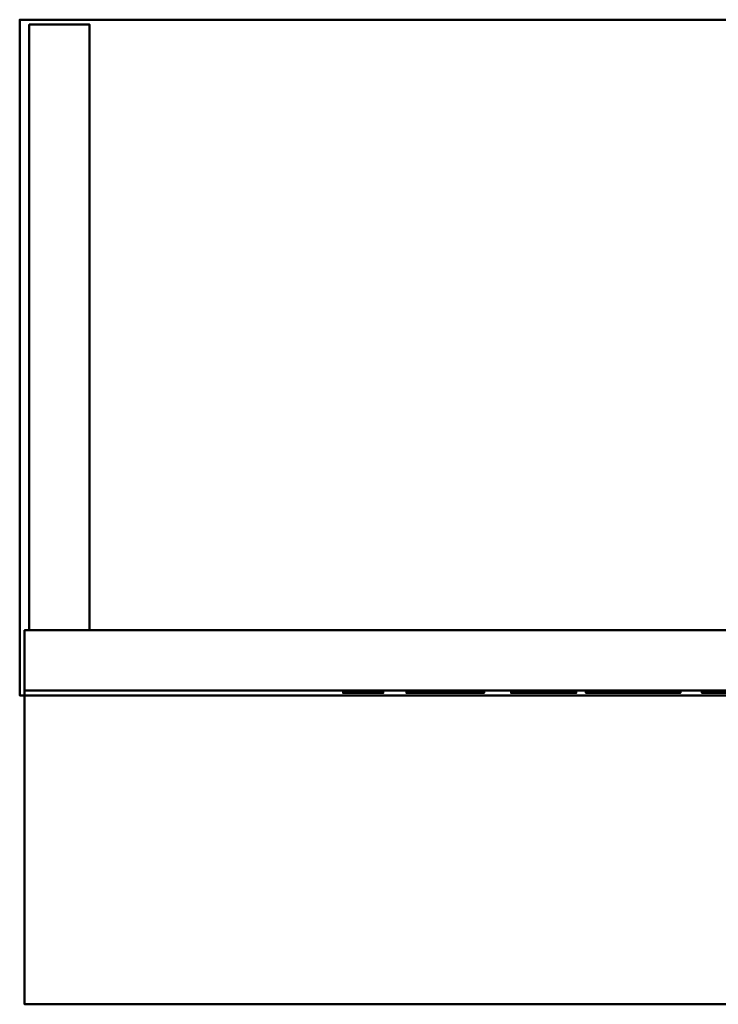
# Model space of a CAD drawing. Units: millimetres. Extents: x -2 to 598, y -155 to 253.
# Drawn here: x -2 to 288, y -155 to 253 of the extents above; entities that cross this region are included whole.
import ezdxf

# ---------------------------------------------------------------- set-up
doc = ezdxf.new("R2010")
doc.units = ezdxf.units.MM
doc.layers.add('1', color=4, linetype='Continuous', lineweight=50)

msp = doc.modelspace()

# ---------------------------------------------------------------- meshes
at = {"layer": '1'}
mesh = msp.add_polyface(dxfattribs=at)
corners = [(-2, -27, 465), (598, -27, 465), (598, 253, 465), (-2, 253, 465), (-2, -27, 490), (598, -27, 490), (598, 253, 490), (-2, 253, 490)]
mesh.append_faces([[corners[k] for k in face] for face in [(1, 5, 4, 0), (2, 6, 5, 1), (3, 7, 6, 2), (0, 4, 7, 3), (0, 3, 2, 1), (4, 5, 6, 7)]])
mesh = msp.add_polyface(dxfattribs=at)
corners = [(2, 0, 230), (27, 0, 230), (27, 251, 230), (2, 251, 230), (2, 0, 465), (27, 0, 465), (27, 251, 465), (2, 251, 465)]
mesh.append_faces([[corners[k] for k in face] for face in [(0, 1, 5, 4), (1, 2, 6, 5), (2, 3, 7, 6), (3, 0, 4, 7), (0, 3, 2, 1), (4, 5, 6, 7)]])
mesh = msp.add_polyface(dxfattribs=at)
corners = [(596, -25, 25), (0, -25, 25), (596, -155, 25), (596, -155), (596, 0), (0, -155), (0, -155, 25), (0, 0)]
mesh.append_faces([[corners[k] for k in face] for face in [(0, 2, 3, 4), (5, 6, 1, 7), (5, 7, 4, 3), (6, 2, 0, 1), (4, 7, 1, 0), (3, 2, 6, 5)]])
mesh = msp.add_polyface(dxfattribs=at)
corners = [(0, -25, 25), (596, -25, 25), (596, 0), (0, 0), (0, -25, 465), (596, -25, 465), (596, 0, 465), (0, 0, 465)]
mesh.append_faces([[corners[k] for k in face] for face in [(1, 5, 4, 0), (2, 6, 5, 1), (3, 7, 6, 2), (0, 4, 7, 3), (0, 3, 2, 1), (4, 5, 6, 7)]])
mesh = msp.add_polyface(dxfattribs=at)
corners = [(148.74, -26, 392.19), (132.08, -25, 392.19), (148.74, -25, 392.19), (132.08, -26, 392.19), (132.08, -25, 396.6), (132.08, -26, 396.6), (137.6, -25, 396.6), (137.6, -26, 396.6), (137.6, -25, 430.96), (137.6, -26, 430.96), (132.08, -25, 430.96), (132.08, -26, 430.96), (132.08, -25, 435.36), (132.08, -26, 435.36), (148.74, -25, 435.36), (148.74, -26, 435.36), (148.74, -25, 430.96), (148.74, -26, 430.96), (143.22, -25, 430.96), (143.22, -26, 430.96), (143.22, -25, 396.6), (143.22, -26, 396.6), (148.74, -25, 396.6), (148.74, -26, 396.6), (163.56, -26, 392.19), (158.32, -25, 392.19), (163.56, -25, 392.19), (158.32, -26, 392.19), (158.32, -25, 435.36), (158.32, -26, 435.36), (167.02, -25, 435.36)]
mesh.append_faces([[corners[k] for k in face] for face in [(0, 1, 2), (1, 0, 3), (3, 4, 1), (4, 3, 5), (5, 6, 4), (6, 5, 7), (7, 8, 6), (8, 7, 9), (9, 10, 8), (10, 9, 11), (11, 12, 10), (12, 11, 13), (13, 14, 12), (14, 13, 15), (15, 16, 14), (16, 15, 17), (17, 18, 16), (18, 17, 19), (19, 20, 18), (20, 19, 21), (21, 22, 20), (22, 21, 23), (23, 2, 22), (2, 23, 0), (17, 15, 19), (19, 15, 9), (19, 9, 21), (21, 9, 7), (21, 7, 0), (0, 7, 5), (0, 5, 3), (13, 11, 9), (13, 9, 15), (21, 0, 23), (16, 18, 14), (18, 8, 14), (18, 20, 8), (20, 6, 8), (20, 2, 6), (2, 4, 6), (2, 1, 4), (12, 8, 10), (12, 14, 8), (20, 22, 2), (24, 25, 26), (25, 24, 27), (27, 28, 25), (28, 27, 29), (29, 30, 28), (27, 24, 29), (25, 28, 26)]])
mesh = msp.add_polyface(dxfattribs=at)
corners = [(190.53, -26, 392.19), (183.59, -25, 392.19), (190.53, -25, 392.19), (183.59, -26, 392.19), (163.56, -25, 430.81), (163.56, -26, 430.81), (163.56, -25, 392.19), (163.56, -26, 392.19), (167.02, -25, 435.36), (158.32, -26, 435.36), (167.02, -26, 435.36), (185.29, -25, 400.11), (185.29, -26, 400.11), (185.29, -25, 435.36), (185.29, -26, 435.36), (190.53, -25, 435.36), (190.53, -26, 435.36), (158.32, -25, 435.36), (207.39, -26, 430.25), (207.39, -25, 418.09), (207.39, -25, 430.25), (207.39, -26, 418.09), (225.74, -25, 418.09), (207.39, -25, 412.98), (225.74, -26, 412.98), (207.39, -26, 412.98), (207.39, -25, 392.19), (207.39, -26, 392.19), (201.77, -25, 392.19), (201.77, -26, 392.19), (201.77, -25, 435.36), (201.77, -26, 435.36), (228.74, -25, 435.36), (228.74, -26, 435.36)]
mesh.append_faces([[corners[k] for k in face] for face in [(0, 1, 2), (1, 0, 3), (3, 4, 1), (4, 3, 5), (5, 6, 4), (6, 5, 7), (8, 9, 10), (10, 11, 8), (11, 10, 12), (12, 13, 11), (13, 12, 14), (14, 15, 13), (15, 14, 16), (16, 2, 15), (2, 16, 0), (9, 7, 5), (9, 5, 10), (10, 5, 3), (10, 3, 12), (12, 3, 0), (12, 0, 14), (14, 0, 16), (17, 4, 6), (17, 8, 4), (8, 1, 4), (8, 11, 1), (11, 2, 1), (11, 13, 2), (13, 15, 2), (18, 19, 20), (19, 18, 21), (21, 22, 19), (23, 24, 25), (25, 26, 23), (26, 25, 27), (27, 28, 26), (28, 27, 29), (29, 30, 28), (30, 29, 31), (31, 32, 30), (18, 33, 31), (18, 31, 27), (18, 27, 25), (18, 25, 21), (21, 25, 24), (27, 31, 29), (20, 30, 32), (20, 26, 30), (20, 23, 26), (20, 19, 23), (26, 28, 30)]])
mesh = msp.add_polyface(dxfattribs=at)
corners = [(228.74, -26, 430.25), (207.39, -25, 430.25), (228.74, -25, 430.25), (207.39, -26, 430.25), (225.74, -25, 418.09), (207.39, -26, 418.09), (225.74, -26, 418.09), (225.74, -25, 412.98), (225.74, -26, 412.98), (207.39, -25, 412.98), (228.74, -25, 435.36), (201.77, -26, 435.36), (228.74, -26, 435.36), (207.39, -25, 418.09), (234.46, -26, 403.17), (233.77, -25, 405.26), (234.46, -25, 403.17), (233.77, -26, 405.26), (233.25, -25, 407.5), (233.25, -26, 407.5), (232.91, -25, 409.88), (232.91, -26, 409.88), (232.74, -25, 412.42), (232.74, -26, 412.42), (232.74, -25, 415.08), (232.74, -26, 415.08), (232.91, -25, 417.58), (232.91, -26, 417.58), (233.25, -25, 419.95), (233.25, -26, 419.95), (233.76, -25, 422.19), (233.76, -26, 422.19), (234.44, -25, 424.28), (234.44, -26, 424.28), (235.27, -25, 426.23), (235.27, -26, 426.23)]
mesh.append_faces([[corners[k] for k in face] for face in [(0, 1, 2), (1, 0, 3), (4, 5, 6), (6, 7, 4), (7, 6, 8), (8, 9, 7), (10, 11, 12), (12, 2, 10), (2, 12, 0), (3, 0, 12), (5, 8, 6), (1, 10, 2), (13, 7, 9), (13, 4, 7), (14, 15, 16), (15, 14, 17), (17, 18, 15), (18, 17, 19), (19, 20, 18), (20, 19, 21), (21, 22, 20), (22, 21, 23), (23, 24, 22), (24, 23, 25), (25, 26, 24), (26, 25, 27), (27, 28, 26), (28, 27, 29), (29, 30, 28), (30, 29, 31), (31, 32, 30), (32, 31, 33), (33, 34, 32), (27, 21, 29), (29, 21, 19), (29, 19, 31), (31, 19, 17), (31, 17, 33), (33, 17, 14), (33, 14, 35), (25, 23, 21), (25, 21, 27), (26, 28, 20), (28, 18, 20), (28, 30, 18), (30, 15, 18), (30, 32, 15), (32, 16, 15), (32, 34, 16), (24, 20, 22), (24, 26, 20)]])
mesh = msp.add_polyface(dxfattribs=at)
corners = [(238.68, -26, 396.45), (237.4, -25, 397.88), (238.68, -25, 396.45), (237.4, -26, 397.88), (236.27, -25, 399.48), (236.27, -26, 399.48), (235.29, -25, 401.25), (235.29, -26, 401.25), (234.46, -25, 403.17), (234.46, -26, 403.17), (235.27, -25, 426.23), (234.44, -26, 424.28), (235.27, -26, 426.23), (236.27, -25, 428.02), (236.27, -26, 428.02), (237.42, -25, 429.67), (237.42, -26, 429.67), (238.69, -25, 431.13), (238.69, -26, 431.13), (239.25, -26, 420.4), (238.91, -25, 418.66), (239.25, -25, 420.4), (238.91, -26, 418.66), (238.68, -25, 416.8), (238.68, -26, 416.8), (238.57, -25, 414.81), (238.57, -26, 414.81), (238.57, -25, 412.7), (238.57, -26, 412.7), (238.68, -25, 410.7), (238.68, -26, 410.7), (238.92, -25, 408.82), (238.92, -26, 408.82), (239.27, -25, 407.07)]
mesh.append_faces([[corners[k] for k in face] for face in [(0, 1, 2), (1, 0, 3), (3, 4, 1), (4, 3, 5), (5, 6, 4), (6, 5, 7), (7, 8, 6), (8, 7, 9), (10, 11, 12), (12, 13, 10), (13, 12, 14), (14, 15, 13), (15, 14, 16), (16, 17, 15), (17, 16, 18), (19, 20, 21), (20, 19, 22), (22, 23, 20), (23, 22, 24), (24, 25, 23), (25, 24, 26), (26, 27, 25), (27, 26, 28), (28, 29, 27), (29, 28, 30), (30, 31, 29), (31, 30, 32), (32, 33, 31), (26, 24, 18), (18, 24, 22), (0, 30, 28), (0, 28, 16), (16, 28, 26), (16, 26, 18), (12, 9, 7), (12, 7, 14), (14, 7, 5), (14, 5, 16), (16, 5, 3), (16, 3, 0), (25, 17, 23), (17, 20, 23), (2, 27, 29), (2, 15, 27), (15, 25, 27), (15, 17, 25), (10, 6, 8), (10, 13, 6), (13, 4, 6), (13, 15, 4), (15, 1, 4), (15, 2, 1)]])
mesh = msp.add_polyface(dxfattribs=at)
corners = [(241.64, -26, 394.09), (240.09, -25, 395.18), (241.64, -25, 394.09), (240.09, -26, 395.18), (238.68, -25, 396.45), (238.68, -26, 396.45), (238.69, -26, 431.13), (240.09, -25, 432.38), (238.69, -25, 431.13), (240.09, -26, 432.38), (241.64, -25, 433.47), (241.64, -26, 433.47), (240.98, -25, 424.91), (241.78, -26, 426.17), (240.98, -26, 424.91), (240.29, -25, 423.52), (240.29, -26, 423.52), (239.71, -25, 422.02), (239.71, -26, 422.02), (239.25, -25, 420.4), (239.25, -26, 420.4), (239.27, -25, 407.07), (238.92, -26, 408.82), (239.27, -26, 407.07), (239.74, -25, 405.45), (239.74, -26, 405.45), (240.32, -25, 403.95), (240.32, -26, 403.95), (241.02, -25, 402.57), (241.02, -26, 402.57), (241.84, -25, 401.32), (238.91, -26, 418.66), (238.68, -26, 410.7), (241.78, -25, 426.17), (238.91, -25, 418.66), (238.92, -25, 408.82), (238.68, -25, 410.7)]
mesh.append_faces([[corners[k] for k in face] for face in [(0, 1, 2), (1, 0, 3), (3, 4, 1), (4, 3, 5), (6, 7, 8), (7, 6, 9), (9, 10, 7), (10, 9, 11), (12, 13, 14), (14, 15, 12), (15, 14, 16), (16, 17, 15), (17, 16, 18), (18, 19, 17), (19, 18, 20), (21, 22, 23), (23, 24, 21), (24, 23, 25), (25, 26, 24), (26, 25, 27), (27, 28, 26), (28, 27, 29), (29, 30, 28), (20, 18, 9), (9, 18, 16), (9, 16, 11), (11, 16, 14), (11, 14, 13), (6, 31, 9), (9, 31, 20), (23, 22, 3), (3, 22, 32), (3, 32, 5), (27, 25, 3), (27, 3, 0), (27, 0, 29), (23, 3, 25), (19, 7, 17), (7, 15, 17), (7, 10, 15), (10, 12, 15), (10, 33, 12), (8, 7, 34), (7, 19, 34), (21, 1, 35), (1, 36, 35), (1, 4, 36), (26, 1, 24), (26, 2, 1), (26, 28, 2), (21, 24, 1)]])
mesh = msp.add_polyface(dxfattribs=at)
corners = [(245.15, -26, 392.41), (243.32, -25, 393.16), (245.15, -25, 392.41), (243.32, -26, 393.16), (241.64, -25, 394.09), (241.64, -26, 394.09), (241.64, -26, 433.47), (243.34, -25, 434.39), (241.64, -25, 433.47), (243.34, -26, 434.39), (245.18, -25, 435.14), (245.18, -26, 435.14), (245.97, -26, 429.88), (244.8, -25, 429.17), (245.97, -25, 429.88), (244.8, -26, 429.17), (243.7, -25, 428.31), (243.7, -26, 428.31), (242.7, -25, 427.31), (242.7, -26, 427.31), (241.78, -25, 426.17), (241.78, -26, 426.17), (240.98, -25, 424.91), (241.84, -25, 401.32), (241.02, -26, 402.57), (241.84, -26, 401.32), (242.78, -25, 400.19), (242.78, -26, 400.19), (243.8, -25, 399.21), (243.8, -26, 399.21), (244.89, -25, 398.36), (244.89, -26, 398.36), (246.07, -25, 397.65), (246.07, -26, 397.65), (241.02, -25, 402.57)]
mesh.append_faces([[corners[k] for k in face] for face in [(0, 1, 2), (1, 0, 3), (3, 4, 1), (4, 3, 5), (6, 7, 8), (7, 6, 9), (9, 10, 7), (10, 9, 11), (12, 13, 14), (13, 12, 15), (15, 16, 13), (16, 15, 17), (17, 18, 16), (18, 17, 19), (19, 20, 18), (20, 19, 21), (21, 22, 20), (23, 24, 25), (25, 26, 23), (26, 25, 27), (27, 28, 26), (28, 27, 29), (29, 30, 28), (30, 29, 31), (31, 32, 30), (17, 15, 11), (11, 15, 12), (9, 6, 21), (9, 21, 19), (9, 19, 17), (9, 17, 11), (31, 0, 33), (29, 27, 3), (29, 3, 0), (29, 0, 31), (25, 24, 5), (25, 5, 3), (25, 3, 27), (16, 10, 13), (10, 14, 13), (7, 20, 8), (7, 18, 20), (7, 16, 18), (7, 10, 16), (30, 32, 2), (28, 1, 26), (28, 2, 1), (28, 30, 2), (23, 4, 34), (23, 1, 4), (23, 26, 1)]])
mesh = msp.add_polyface(dxfattribs=at)
corners = [(251.22, -26, 391.28), (249.09, -25, 391.46), (251.22, -25, 391.28), (249.09, -26, 391.46), (247.07, -25, 391.84), (247.07, -26, 391.84), (245.15, -25, 392.41), (245.15, -26, 392.41), (245.18, -26, 435.14), (247.12, -25, 435.71), (245.18, -25, 435.14), (247.12, -26, 435.71), (249.13, -25, 436.09), (249.13, -26, 436.09), (251.24, -25, 436.28), (251.24, -26, 436.28), (250.03, -25, 431.16), (251.55, -26, 431.31), (250.03, -26, 431.16), (248.59, -25, 430.88), (248.59, -26, 430.88), (247.24, -25, 430.45), (247.24, -26, 430.45), (245.97, -25, 429.88), (245.97, -26, 429.88), (246.07, -25, 397.65), (244.89, -26, 398.36), (246.07, -26, 397.65), (247.32, -25, 397.09), (247.32, -26, 397.09), (248.66, -25, 396.67), (248.66, -26, 396.67), (250.07, -25, 396.39), (250.07, -26, 396.39), (251.57, -25, 396.25)]
mesh.append_faces([[corners[k] for k in face] for face in [(0, 1, 2), (1, 0, 3), (3, 4, 1), (4, 3, 5), (5, 6, 4), (6, 5, 7), (8, 9, 10), (9, 8, 11), (11, 12, 9), (12, 11, 13), (13, 14, 12), (14, 13, 15), (16, 17, 18), (18, 19, 16), (19, 18, 20), (20, 21, 19), (21, 20, 22), (22, 23, 21), (23, 22, 24), (25, 26, 27), (27, 28, 25), (28, 27, 29), (29, 30, 28), (30, 29, 31), (31, 32, 30), (32, 31, 33), (33, 34, 32), (22, 20, 13), (13, 20, 18), (13, 18, 15), (8, 24, 11), (11, 24, 22), (11, 22, 13), (31, 3, 33), (33, 3, 0), (27, 7, 5), (27, 5, 29), (29, 5, 3), (29, 3, 31), (21, 12, 19), (12, 16, 19), (12, 14, 16), (10, 9, 23), (9, 21, 23), (9, 12, 21), (30, 32, 1), (32, 2, 1), (25, 4, 6), (25, 28, 4), (28, 1, 4), (28, 30, 1)]])
mesh = msp.add_polyface(dxfattribs=at)
corners = [(255.62, -25, 391.46), (257.65, -26, 391.83), (255.62, -26, 391.46), (253.47, -25, 391.28), (253.47, -26, 391.28), (251.22, -25, 391.28), (251.22, -26, 391.28), (251.24, -26, 436.28), (253.46, -25, 436.28), (251.24, -25, 436.28), (253.46, -26, 436.28), (255.61, -25, 436.09), (255.61, -26, 436.09), (257.65, -25, 435.71), (256.09, -26, 430.88), (254.67, -25, 431.16), (256.09, -25, 430.88), (254.67, -26, 431.16), (253.15, -25, 431.31), (253.15, -26, 431.31), (251.55, -25, 431.31), (251.55, -26, 431.31), (250.03, -25, 431.16), (251.57, -25, 396.25), (250.07, -26, 396.39), (251.57, -26, 396.25), (253.14, -25, 396.25), (253.14, -26, 396.25), (254.64, -25, 396.39), (254.64, -26, 396.39), (256.05, -25, 396.67), (256.05, -26, 396.67), (257.65, -26, 435.71), (250.03, -26, 431.16), (257.65, -25, 391.83), (250.07, -25, 396.39)]
mesh.append_faces([[corners[k] for k in face] for face in [(0, 1, 2), (2, 3, 0), (3, 2, 4), (4, 5, 3), (5, 4, 6), (7, 8, 9), (8, 7, 10), (10, 11, 8), (11, 10, 12), (12, 13, 11), (14, 15, 16), (15, 14, 17), (17, 18, 15), (18, 17, 19), (19, 20, 18), (20, 19, 21), (21, 22, 20), (23, 24, 25), (25, 26, 23), (26, 25, 27), (27, 28, 26), (28, 27, 29), (29, 30, 28), (30, 29, 31), (21, 19, 10), (10, 19, 17), (10, 17, 12), (12, 17, 14), (12, 14, 32), (7, 33, 21), (7, 21, 10), (27, 4, 29), (29, 4, 2), (29, 2, 31), (31, 2, 1), (24, 6, 25), (25, 6, 4), (25, 4, 27), (20, 8, 18), (8, 15, 18), (8, 11, 15), (11, 16, 15), (11, 13, 16), (9, 20, 22), (9, 8, 20), (26, 28, 3), (28, 0, 3), (28, 30, 0), (30, 34, 0), (35, 23, 5), (23, 3, 5), (23, 26, 3)]])
mesh = msp.add_polyface(dxfattribs=at)
corners = [(261.34, -26, 393.12), (259.56, -25, 392.39), (261.34, -25, 393.12), (259.56, -26, 392.39), (257.65, -25, 391.83), (257.65, -26, 391.83), (255.62, -25, 391.46), (257.65, -25, 435.71), (255.61, -26, 436.09), (257.65, -26, 435.71), (259.57, -25, 435.13), (259.57, -26, 435.13), (261.38, -25, 434.37), (261.38, -26, 434.37), (260.96, -26, 428.31), (259.87, -25, 429.17), (260.96, -25, 428.31), (259.87, -26, 429.17), (258.7, -25, 429.88), (258.7, -26, 429.88), (257.44, -25, 430.45), (257.44, -26, 430.45), (256.09, -25, 430.88), (256.09, -26, 430.88), (256.05, -26, 396.67), (257.39, -25, 397.09), (256.05, -25, 396.67), (257.39, -26, 397.09), (258.64, -25, 397.65), (258.64, -26, 397.65), (259.81, -25, 398.36), (259.81, -26, 398.36), (260.91, -25, 399.21), (260.91, -26, 399.21), (261.92, -25, 400.19)]
mesh.append_faces([[corners[k] for k in face] for face in [(0, 1, 2), (1, 0, 3), (3, 4, 1), (4, 3, 5), (5, 6, 4), (7, 8, 9), (9, 10, 7), (10, 9, 11), (11, 12, 10), (12, 11, 13), (14, 15, 16), (15, 14, 17), (17, 18, 15), (18, 17, 19), (19, 20, 18), (20, 19, 21), (21, 22, 20), (22, 21, 23), (24, 25, 26), (25, 24, 27), (27, 28, 25), (28, 27, 29), (29, 30, 28), (30, 29, 31), (31, 32, 30), (32, 31, 33), (33, 34, 32), (23, 21, 9), (9, 21, 19), (9, 19, 11), (11, 19, 17), (11, 17, 13), (13, 17, 14), (27, 5, 29), (29, 5, 3), (29, 3, 31), (31, 3, 0), (31, 0, 33), (24, 5, 27), (22, 7, 20), (7, 18, 20), (7, 10, 18), (10, 15, 18), (10, 12, 15), (12, 16, 15), (25, 28, 4), (28, 1, 4), (28, 30, 1), (30, 2, 1), (30, 32, 2), (26, 25, 4)]])
mesh = msp.add_polyface(dxfattribs=at)
corners = [(264.54, -26, 395.15), (263, -25, 394.05), (264.54, -25, 395.15), (263, -26, 394.05), (261.34, -25, 393.12), (261.34, -26, 393.12), (261.38, -26, 434.37), (263.05, -25, 433.45), (261.38, -25, 434.37), (263.05, -26, 433.45), (264.59, -25, 432.37), (264.59, -26, 432.37), (264.39, -25, 423.52), (264.97, -26, 422.02), (264.39, -26, 423.52), (263.7, -25, 424.91), (263.7, -26, 424.91), (262.89, -25, 426.17), (262.89, -26, 426.17), (261.97, -25, 427.31), (261.97, -26, 427.31), (260.96, -25, 428.31), (260.96, -26, 428.31), (261.92, -25, 400.19), (260.91, -26, 399.21), (261.92, -26, 400.19), (262.85, -25, 401.32), (262.85, -26, 401.32), (263.67, -25, 402.57), (263.67, -26, 402.57), (264.37, -25, 403.95), (264.37, -26, 403.95), (264.95, -25, 405.45), (264.95, -26, 405.45), (260.91, -25, 399.21)]
mesh.append_faces([[corners[k] for k in face] for face in [(0, 1, 2), (1, 0, 3), (3, 4, 1), (4, 3, 5), (6, 7, 8), (7, 6, 9), (9, 10, 7), (10, 9, 11), (12, 13, 14), (14, 15, 12), (15, 14, 16), (16, 17, 15), (17, 16, 18), (18, 19, 17), (19, 18, 20), (20, 21, 19), (21, 20, 22), (23, 24, 25), (25, 26, 23), (26, 25, 27), (27, 28, 26), (28, 27, 29), (29, 30, 28), (30, 29, 31), (31, 32, 30), (16, 14, 11), (9, 6, 20), (9, 20, 18), (9, 18, 16), (9, 16, 11), (6, 22, 20), (33, 31, 0), (29, 27, 3), (29, 3, 0), (29, 0, 31), (25, 24, 5), (25, 5, 3), (25, 3, 27), (15, 10, 12), (7, 19, 8), (7, 17, 19), (7, 15, 17), (7, 10, 15), (8, 19, 21), (32, 2, 30), (28, 1, 26), (28, 2, 1), (28, 30, 2), (23, 4, 34), (23, 1, 4), (23, 26, 1)]])
mesh = msp.add_polyface(dxfattribs=at)
corners = [(265.98, -26, 431.12), (267.26, -25, 429.69), (265.98, -25, 431.12), (265.96, -25, 396.43), (267.25, -26, 397.87), (265.96, -26, 396.43), (264.54, -25, 395.15), (264.54, -26, 395.15), (264.59, -26, 432.37), (264.59, -25, 432.37), (266.12, -26, 412.7), (266.12, -25, 414.81), (266.12, -25, 412.7), (266.12, -26, 414.81), (266, -25, 416.8), (266, -26, 416.8), (265.77, -25, 418.66), (265.77, -26, 418.66), (265.42, -25, 420.4), (265.42, -26, 420.4), (264.97, -25, 422.02), (264.97, -26, 422.02), (264.39, -25, 423.52), (264.95, -25, 405.45), (264.37, -26, 403.95), (264.95, -26, 405.45), (265.42, -25, 407.07), (265.42, -26, 407.07), (265.77, -25, 408.82), (265.77, -26, 408.82), (266, -25, 410.7), (266, -26, 410.7), (267.26, -26, 429.69), (264.39, -26, 423.52), (267.25, -25, 397.87)]
mesh.append_faces([[corners[k] for k in face] for face in [(0, 1, 2), (3, 4, 5), (5, 6, 3), (6, 5, 7), (8, 2, 9), (2, 8, 0), (10, 11, 12), (11, 10, 13), (13, 14, 11), (14, 13, 15), (15, 16, 14), (16, 15, 17), (17, 18, 16), (18, 17, 19), (19, 20, 18), (20, 19, 21), (21, 22, 20), (23, 24, 25), (25, 26, 23), (26, 25, 27), (27, 28, 26), (28, 27, 29), (29, 30, 28), (30, 29, 31), (31, 12, 30), (12, 31, 10), (19, 17, 0), (0, 17, 15), (0, 15, 32), (32, 15, 13), (8, 33, 21), (8, 21, 0), (0, 21, 19), (4, 10, 31), (4, 31, 5), (5, 31, 29), (5, 29, 27), (25, 7, 5), (25, 5, 27), (18, 2, 16), (2, 14, 16), (2, 1, 14), (9, 20, 22), (9, 2, 20), (2, 18, 20), (34, 30, 12), (34, 3, 30), (3, 28, 30), (3, 26, 28), (23, 3, 6), (23, 26, 3)]])
mesh = msp.add_polyface(dxfattribs=at)
corners = [(267.26, -25, 429.69), (265.98, -26, 431.12), (267.26, -26, 429.69), (268.4, -25, 428.08), (268.4, -26, 428.08), (269.39, -25, 426.3), (269.39, -26, 426.3), (270.22, -25, 424.36), (270.22, -26, 424.36), (270.91, -25, 422.26), (270.91, -26, 422.26), (271.43, -25, 420.01), (271.43, -26, 420.01), (271.77, -25, 417.63), (271.77, -26, 409.9), (271.42, -25, 407.51), (271.77, -25, 409.9), (271.42, -26, 407.51), (270.89, -25, 405.26), (270.89, -26, 405.26), (270.19, -25, 403.15), (270.19, -26, 403.15), (269.35, -25, 401.21), (269.35, -26, 401.21), (268.37, -25, 399.45), (268.37, -26, 399.45), (267.25, -25, 397.87), (267.25, -26, 397.87), (265.96, -25, 396.43), (266.12, -26, 414.81), (266.12, -26, 412.7), (266.12, -25, 414.81), (266, -25, 416.8), (266.12, -25, 412.7)]
mesh.append_faces([[corners[k] for k in face] for face in [(0, 1, 2), (2, 3, 0), (3, 2, 4), (4, 5, 3), (5, 4, 6), (6, 7, 5), (7, 6, 8), (8, 9, 7), (9, 8, 10), (10, 11, 9), (11, 10, 12), (12, 13, 11), (14, 15, 16), (15, 14, 17), (17, 18, 15), (18, 17, 19), (19, 20, 18), (20, 19, 21), (21, 22, 20), (22, 21, 23), (23, 24, 22), (24, 23, 25), (25, 26, 24), (26, 25, 27), (27, 28, 26), (29, 27, 2), (2, 27, 25), (2, 25, 4), (4, 25, 23), (4, 23, 6), (6, 23, 21), (6, 21, 8), (8, 21, 19), (8, 19, 10), (10, 19, 17), (10, 17, 12), (12, 17, 14), (29, 30, 27), (31, 0, 26), (0, 24, 26), (0, 3, 24), (3, 22, 24), (3, 5, 22), (5, 20, 22), (5, 7, 20), (7, 18, 20), (7, 9, 18), (9, 15, 18), (9, 11, 15), (11, 16, 15), (0, 31, 32), (31, 26, 33)]])
mesh = msp.add_polyface(dxfattribs=at)
corners = [(271.77, -25, 417.63), (271.43, -26, 420.01), (271.77, -26, 417.63), (271.94, -25, 415.1), (271.94, -26, 415.1), (271.94, -25, 412.43), (271.94, -26, 412.43), (271.77, -25, 409.9), (271.77, -26, 409.9), (271.43, -25, 420.01), (294.39, -26, 409.35), (286.5, -25, 409.35), (294.39, -25, 409.35), (286.5, -26, 409.35), (286.5, -25, 392.19), (286.5, -26, 392.19), (280.88, -25, 392.19), (280.88, -26, 392.19), (280.88, -25, 435.36), (280.88, -26, 435.36), (293.67, -25, 435.36), (293.67, -26, 435.36), (295.42, -25, 435.3), (293.69, -25, 430.39), (294.76, -26, 430.35), (293.69, -26, 430.39), (286.5, -25, 430.39), (286.5, -26, 430.39), (286.5, -25, 414.15), (286.5, -26, 414.15), (292.85, -25, 414.15), (292.85, -26, 414.15), (294.1, -25, 414.2), (294.1, -26, 414.2)]
mesh.append_faces([[corners[k] for k in face] for face in [(0, 1, 2), (2, 3, 0), (3, 2, 4), (4, 5, 3), (5, 4, 6), (6, 7, 5), (7, 6, 8), (1, 8, 2), (2, 8, 6), (2, 6, 4), (9, 0, 7), (0, 5, 7), (0, 3, 5), (10, 11, 12), (11, 10, 13), (13, 14, 11), (14, 13, 15), (15, 16, 14), (16, 15, 17), (17, 18, 16), (18, 17, 19), (19, 20, 18), (20, 19, 21), (21, 22, 20), (23, 24, 25), (25, 26, 23), (26, 25, 27), (27, 28, 26), (28, 27, 29), (29, 30, 28), (30, 29, 31), (31, 32, 30), (32, 31, 33), (10, 33, 31), (19, 15, 27), (27, 15, 13), (27, 13, 29), (29, 13, 10), (29, 10, 31), (21, 19, 27), (21, 27, 25), (15, 19, 17), (12, 30, 32), (18, 26, 14), (26, 11, 14), (26, 28, 11), (28, 12, 11), (28, 30, 12), (20, 26, 18), (20, 23, 26), (14, 16, 18)]])

doc.saveas('drawing.dxf')
